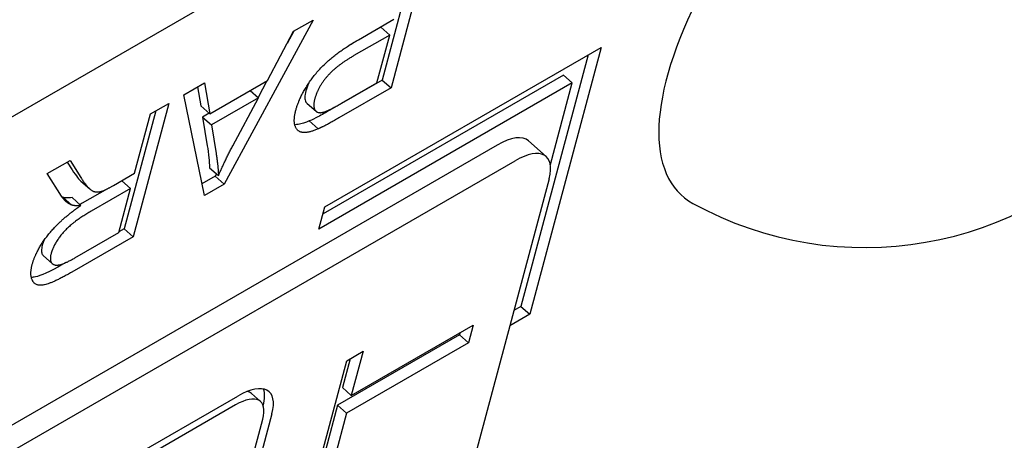
# Model space of a CAD drawing. Units: millimetres. Extents: x 280 to 6476, y 26 to 3632.
# Drawn here: x 972 to 981, y 2625 to 2629 of the extents above; entities that cross this region are included whole.
import ezdxf

# ---------------------------------------------------------------- set-up
doc = ezdxf.new("R2010")
doc.units = ezdxf.units.MM
doc.header["$LTSCALE"] = 13.333333
doc.layers.add('Visible Edges(Hillmar_metric)', color=7, linetype='Continuous', lineweight=25)

msp = doc.modelspace()

# ---------------------------------------------------------------- linework, layer by layer
at = {"layer": 'Visible Edges(Hillmar_metric)'}
for p, q in [((945.0287, 2611.9512), (984.061, 2634.4865)), ((976.0416, 2629.1462), (975.7122, 2627.9168)), ((975.9216, 2629.0769), (975.6302, 2627.9895)), ((974.9939, 2628.5413), (974.1755, 2627.0296)), ((974.8154, 2628.4383), (974.9939, 2628.5413)), ((975.6181, 2628.4768), (975.3225, 2628.3061)), ((975.4121, 2628.3606), (975.739, 2628.5493)), ((975.6181, 2628.4768), (975.7001, 2628.4041)), ((974.576, 2627.9856), (974.8154, 2628.4383)), ((974.8174, 2628.4394), (974.7561, 2628.3262)), ((975.7001, 2628.4041), (975.3712, 2628.2142)), ((975.5823, 2627.9646), (975.7001, 2628.4041)), ((975.1033, 2626.8206), (977.6489, 2628.2903)), ((977.5289, 2628.221), (976.9081, 2625.9041)), ((977.6489, 2628.2903), (976.99, 2625.8314)), ((977.2999, 2628.0356), (975.0864, 2626.7576)), ((977.2999, 2628.0356), (977.3818, 2627.9629)), ((973.8026, 2627.8535), (973.9947, 2627.9644)), ((973.9947, 2627.9644), (974.0425, 2627.6775)), ((974.0425, 2627.6775), (974.576, 2627.9856)), ((974.5698, 2627.982), (974.4873, 2627.8297)), ((977.3818, 2627.9629), (975.0484, 2626.6157)), ((975.6302, 2627.9895), (975.15, 2627.7122)), ((975.2564, 2627.7764), (975.5823, 2627.9646)), ((975.6302, 2627.9895), (975.7122, 2627.9168)), ((977.1802, 2627.2103), (977.3818, 2627.9629)), ((973.9932, 2626.9243), (973.8026, 2627.8535)), ((973.9309, 2627.9276), (973.9605, 2627.7502)), ((974.4158, 2627.8931), (974.4921, 2627.8255)), ((975.7122, 2627.9168), (975.232, 2627.6396)), ((973.6658, 2627.7746), (973.3364, 2626.5451)), ((973.497, 2627.6771), (973.6658, 2627.7746)), ((973.9605, 2627.7502), (974.0425, 2627.6775)), ((974.4921, 2627.8255), (974.0594, 2627.5757)), ((974.2548, 2627.3835), (974.4921, 2627.8255)), ((974.9395, 2627.7739), (975.0214, 2627.7013)), ((973.5458, 2627.7053), (973.2544, 2626.6178)), ((973.3506, 2627.1308), (973.497, 2627.6771)), ((974.0368, 2627.6826), (973.9775, 2627.6483)), ((973.9775, 2627.6483), (974.0594, 2627.5757)), ((973.9775, 2627.6483), (974.02, 2627.3846)), ((974.0594, 2627.5757), (974.1019, 2627.3119)), ((974.9593, 2627.6124), (975.0412, 2627.5397)), ((976.6905, 2627.3906), (950.5983, 2612.3262)), ((976.9788, 2627.4297), (977.1427, 2627.2843)), ((950.7622, 2612.1808), (976.8545, 2627.2452)), ((972.5453, 2627.1276), (972.7558, 2627.2492)), ((972.7295, 2627.234), (972.7741, 2627.1635)), ((972.7558, 2627.2492), (972.8561, 2627.0908)), ((972.6759, 2626.9203), (972.5453, 2627.1276)), ((973.1556, 2627.0182), (973.3506, 2627.1308)), ((974.0409, 2627.1812), (974.1229, 2627.1085)), ((974.1054, 2627.1241), (974.0936, 2627.1023)), ((977.1689, 2627.0804), (966.2321, 2586.2635)), ((972.8565, 2627.0584), (972.9384, 2626.9857)), ((973.2318, 2627.0622), (973.313, 2626.9902)), ((974.0936, 2627.1023), (973.9711, 2627.0316)), ((974.1755, 2627.0296), (973.9932, 2626.9243)), ((974.0936, 2627.1023), (974.1755, 2627.0296)), ((973.1, 2626.9873), (972.8691, 2626.854)), ((973.313, 2626.9902), (972.9511, 2626.7813)), ((973.204, 2626.5835), (973.313, 2626.9902)), ((972.6897, 2626.9096), (972.7717, 2626.8369)), ((972.7743, 2626.9069), (972.8562, 2626.8343)), ((975.0484, 2626.6157), (975.1033, 2626.8206)), ((972.8014, 2626.3511), (973.204, 2626.5835)), ((973.2544, 2626.6178), (973.2056, 2626.5896)), ((973.2544, 2626.6178), (973.3364, 2626.5451)), ((973.3364, 2626.5451), (972.7718, 2626.2192)), ((972.5104, 2626.3703), (972.5924, 2626.2976)), ((972.7181, 2626.3081), (972.6898, 2626.2918)), ((976.9081, 2625.9041), (976.8438, 2625.867)), ((976.9081, 2625.9041), (976.99, 2625.8314)), ((976.99, 2625.8314), (976.8058, 2625.725)), ((975.3461, 2625.084), (976.4685, 2625.732)), ((976.3485, 2625.6628), (976.3429, 2625.6417)), ((976.4685, 2625.732), (976.4248, 2625.569)), ((976.3429, 2625.6417), (975.2205, 2624.9936)), ((976.3429, 2625.6417), (976.4248, 2625.569)), ((976.4248, 2625.569), (975.3024, 2624.921)), ((975.3047, 2625.4039), (975.4551, 2625.4907)), ((975.4551, 2625.4907), (975.3461, 2625.084)), ((975.0436, 2624.4293), (975.3047, 2625.4039)), ((975.3351, 2625.4214), (975.2642, 2625.1567)), ((975.2642, 2625.1567), (975.3461, 2625.084)), ((962.422, 2618.2198), (974.3014, 2625.0784)), ((974.4281, 2625.1004), (974.5101, 2625.0277)), ((974.2794, 2624.9964), (962.4, 2618.1378)), ((975.2205, 2624.9936), (975.112, 2624.5888)), ((975.2205, 2624.9936), (975.3024, 2624.921)), ((966.4492, 2594.7027), (974.531, 2624.8645)), ((974.6159, 2624.9135), (966.534, 2594.7517)), ((975.3024, 2624.921), (975.194, 2624.5162))]:
    msp.add_line(p, q, dxfattribs=at)
msp.add_arc((980.0752, 2629.7293), 3.283, 241.1912, 35.6787, dxfattribs=at)
for centre, major_axis, start_param, end_param in [((980.5271, 2629.3285), (-2.1335, -2.406), 3.049431, 6.375347), ((976.5807, 2626.9808), (0.3981, 0.4489), 0, 0.886077), ((976.7447, 2626.8354), (0.3981, 0.4489), 5.598466, 7.169262), ((974.1916, 2624.6686), (0.3981, 0.4489), 5.598466, 7.169262), ((974.1096, 2624.7412), (0.3185, 0.3591), 0, 0.225513), ((974.1096, 2624.7412), (0.3981, 0.4489), 5.606645, 6.057672), ((974.1916, 2624.6686), (0.3185, 0.3591), 5.598466, 7.169262)]:
    msp.add_ellipse(centre, major_axis=major_axis, ratio=0.408248, start_param=start_param, end_param=end_param, dxfattribs=at)
for points, knots in [([(1164.2843, 2638.7027), (1164.2843, 2624.9508), (1162.7254, 2611.3871), (1157.079, 2584.4591), (1152.8433, 2571.0477), (1141.7433, 2543.8783), (1134.6005, 2530.1782), (1117.599, 2503.146), (1107.5067, 2489.887), (1084.8262, 2464.8539), (1072.0764, 2453.1146), (1044.7999, 2432.556), (1030.1976, 2423.6461), (1008.9141, 2413.9421), (1002.924, 2411.5378), (982.9828, 2404.6939), (968.4522, 2401.506), (940.1233, 2399.5825), (926.2135, 2400.4872), (900.4677, 2406.4052), (888.5234, 2410.9739), (865.5565, 2422.6221), (854.418, 2429.7194), (840.428, 2439.9299), (837.2398, 2442.3477), (834.0772, 2444.8267)], [0, 0, 0, 0, 4.142511, 4.142511, 8.512257, 8.512257, 13.388464, 13.388464, 18.708695, 18.708695, 24.291296, 24.291296, 29.828725, 29.828725, 31.932902, 31.932902, 36.704776, 36.704776, 41.045307, 41.045307, 44.868467, 44.868467, 48.68161, 48.68161, 49.819878, 49.819878, 49.819878, 49.819878]), ([(880.9977, 2435.0391), (887.82, 2431.3481), (894.7183, 2428.1606), (914.3707, 2420.9503), (927.3657, 2418.5375), (950.9358, 2417.8893), (961.6799, 2419.0025), (983.8244, 2423.6913), (995.2356, 2427.5603), (1018.4509, 2437.9623), (1030.2118, 2444.7921), (1053.6361, 2461.2764), (1065.2164, 2471.2036), (1087.3683, 2493.786), (1097.8607, 2506.652), (1116.5245, 2534.5009), (1124.7013, 2549.6087), (1137.3249, 2580.7165), (1141.9686, 2596.7714), (1145.6314, 2621.6625), (1146.3011, 2630.1418), (1146.3011, 2638.7027)], [20.560786, 20.560786, 20.560786, 20.560786, 22.90257, 22.90257, 27.185782, 27.185782, 30.821082, 30.821082, 34.89668, 34.89668, 39.466349, 39.466349, 44.534621, 44.534621, 49.984336, 49.984336, 55.549781, 55.549781, 60.869235, 60.869235, 63.539167, 63.539167, 63.539167, 63.539167]), ([(974.9285, 2627.8893), (974.9226, 2627.8673), (974.9192, 2627.8468), (974.9194, 2627.8121), (974.9225, 2627.7979), (974.9311, 2627.7831), (974.9344, 2627.7783), (974.9394, 2627.7739)], [-0.05260092, -0.05260092, -0.05260092, -0.05260092, -0.03569839, -0.03569839, -0.01985462, -0.01985462, -0.0145593, -0.0145593, -0.0145593, -0.0145593]), ([(975.15, 2627.7122), (975.1135, 2627.6912), (975.0747, 2627.6694), (975.0129, 2627.637), (974.9841, 2627.6227), (974.9593, 2627.6124)], [-0.02235825, -0.02235825, -0.02235825, -0.02235825, -0.00937532, -0.00937532, 0, 0, 0, 0]), ([(974.9593, 2627.6124), (974.923, 2627.5966), (974.8881, 2627.5848), (974.8453, 2627.5784), (974.8349, 2627.5778), (974.8258, 2627.5782)], [-0.040695845, -0.040695845, -0.040695845, -0.040695845, -0.035696009, -0.035696009, -0.033726746, -0.033726746, -0.033726746, -0.033726746]), ([(974.02, 2627.3846), (974.0254, 2627.3486), (974.0306, 2627.3107), (974.0374, 2627.244), (974.04, 2627.2122), (974.0409, 2627.1812)], [-0.03231558, -0.03231558, -0.03231558, -0.03231558, -0.01419683, -0.01419683, 0, 0, 0, 0]), ([(972.7743, 2626.9069), (972.7571, 2626.9048), (972.7398, 2626.9035), (972.7119, 2626.9044), (972.6997, 2626.9059), (972.6897, 2626.9096)], [-0.01387941, -0.01387941, -0.01387941, -0.01387941, -0.00614804, -0.00614804, 0, 0, 0, 0]), ([(972.5003, 2626.466), (972.4955, 2626.448), (972.4928, 2626.4313), (972.493, 2626.4028), (972.4957, 2626.3911), (972.5038, 2626.377), (972.5071, 2626.3733), (972.5104, 2626.3703)], [-0.03434513, -0.03434513, -0.03434513, -0.03434513, -0.031708821, -0.031708821, -0.029200987, -0.029200987, -0.02790037, -0.02790037, -0.02790037, -0.02790037]), ([(972.6898, 2626.2918), (972.5614, 2626.2177), (972.4848, 2626.1851), (972.4233, 2626.1723), (972.4109, 2626.171), (972.3996, 2626.1713)], [-0.04812005, -0.04812005, -0.04812005, -0.04812005, -0.03610519, -0.03610519, -0.0327466, -0.0327466, -0.0327466, -0.0327466])]:
    msp.add_open_spline(points, degree=3, knots=knots, dxfattribs=at)
for points, degree in [([(974.8356, 2627.7117), (974.8775, 2627.8682), (975.1424, 2628.2049), (975.4121, 2628.3606)], 2), ([(975.3712, 2628.2142), (975.2073, 2628.1195), (975.0391, 2627.9234), (975.0105, 2627.8166)], 2), ([(974.9539, 2627.9598), (974.9427, 2627.9351), (974.9345, 2627.9115), (974.9285, 2627.8893)], 3), ([(975.0105, 2627.8166), (974.9899, 2627.7398), (975.0408, 2627.6757), (975.1022, 2627.6969)], 2), ([(975.1022, 2627.6969), (975.1419, 2627.7103), (975.2564, 2627.7764)], 2), ([(975.0412, 2627.5397), (974.9511, 2627.5004), (974.8476, 2627.5119), (974.8109, 2627.6198), (974.8356, 2627.7117)], 2), ([(975.232, 2627.6396), (975.1049, 2627.5662), (975.0412, 2627.5397)], 2), ([(974.1019, 2627.3119), (974.1204, 2627.191), (974.1229, 2627.1085)], 2), ([(974.1229, 2627.1085), (974.1797, 2627.2412), (974.2548, 2627.3835)], 2), ([(972.7741, 2627.1635), (972.8159, 2627.0991), (972.8415, 2627.0717), (972.8565, 2627.0584)], 3), ([(972.8561, 2627.0908), (972.9002, 2627.0228), (972.9639, 2626.9606), (973.0267, 2626.9565), (973.063, 2626.9695)], 2), ([(973.063, 2626.9695), (973.0906, 2626.9807), (973.1556, 2627.0182)], 2), ([(972.7717, 2626.8369), (972.7155, 2626.8599), (972.6759, 2626.9203)], 2), ([(972.6897, 2626.9096), (972.6865, 2626.9109), (972.6834, 2626.9123), (972.6803, 2626.9138)], 3), ([(972.8691, 2626.854), (972.8622, 2626.85), (972.8551, 2626.8458), (972.848, 2626.8416)], 3), ([(972.4086, 2626.2931), (972.4438, 2626.4242), (972.6673, 2626.7046), (972.8562, 2626.8343)], 2), ([(972.9511, 2626.7813), (972.8357, 2626.7147), (972.6934, 2626.5937), (972.5981, 2626.4523), (972.5823, 2626.3933)], 2), ([(972.8562, 2626.8343), (972.7985, 2626.8271), (972.7717, 2626.8369)], 2), ([(972.5175, 2626.5138), (972.5101, 2626.4972), (972.5044, 2626.4813), (972.5003, 2626.466)], 3), ([(972.5823, 2626.3933), (972.5589, 2626.3062), (972.6598, 2626.2693), (972.8014, 2626.3511)], 2), ([(972.7718, 2626.2192), (972.602, 2626.1211), (972.4423, 2626.0852), (972.3815, 2626.1919), (972.4086, 2626.2931)], 2)]:
    msp.add_open_spline(points, degree=degree, dxfattribs=at)

doc.saveas('drawing.dxf')
